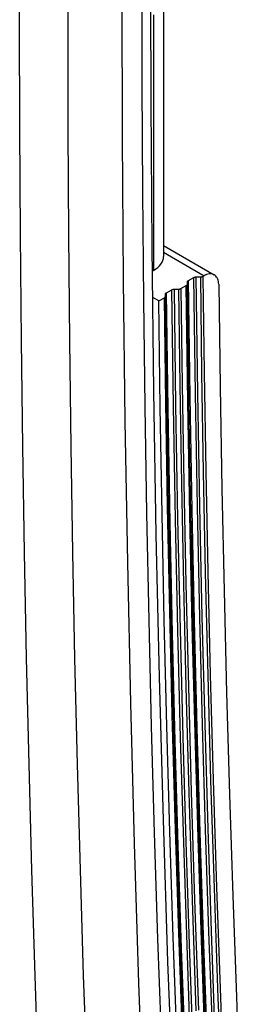
# Model space of a CAD drawing. Units: millimetres. Extents: x -50 to 58, y -93 to 100.
# Drawn here: x -31 to -28, y -22 to -8 of the extents above; entities that cross this region are included whole.
import ezdxf

# ---------------------------------------------------------------- set-up
doc = ezdxf.new("R2010")
doc.units = ezdxf.units.MM
doc.header["$LTSCALE"] = 16.335
for name, color, linetype in [('ASSI', 7, 'CONTINUOUS'), ('DRAFT', 7, 'CONTINUOUS'), ('RACCORDO', 7, 'CONTINUOUS')]:
    doc.layers.add(name, color=color, linetype=linetype)

msp = doc.modelspace()

# ---------------------------------------------------------------- linework, layer by layer
at = {"layer": 'ASSI', "color": 7, "linetype": 'CONTINUOUS'}
for p, q in [((-30.967, -8.333), (-30.967, 49.636)), ((-30.278, -8.343), (-30.278, 49.626)), ((-29.1, -9.474), (-29.105, -7.486)), ((-29.233, -7.679), (-29.23, -9.21)), ((-29.515, -7.946), (-29.51, -9.967)), ((-30.964, -9.837), (-30.967, -8.333)), ((-30.276, -9.846), (-30.278, -8.343)), ((-29.23, -9.21), (-29.222, -10.737)), ((-29.085, -11.522), (-29.1, -9.474)), ((-30.956, -11.342), (-30.964, -9.837)), ((-30.268, -11.349), (-30.276, -9.846)), ((-29.51, -9.967), (-29.495, -11.983)), ((-29.222, -10.737), (-29.208, -12.261)), ((-30.942, -12.846), (-30.956, -11.342)), ((-30.254, -12.852), (-30.268, -11.349)), ((-29.06, -13.564), (-29.085, -11.522)), ((-29.495, -11.983), (-29.471, -13.993)), ((-29.208, -12.261), (-29.189, -13.783)), ((-30.924, -14.351), (-30.942, -12.846)), ((-30.236, -14.355), (-30.254, -12.852)), ((-29.026, -15.599), (-29.06, -13.564)), ((-29.189, -13.783), (-29.164, -15.301)), ((-29.471, -13.993), (-29.437, -15.997)), ((-30.899, -15.855), (-30.924, -14.351)), ((-30.211, -15.857), (-30.236, -14.355)), ((-29.164, -15.301), (-29.133, -16.816)), ((-28.981, -17.629), (-29.026, -15.599)), ((-30.869, -17.359), (-30.899, -15.855)), ((-30.181, -17.36), (-30.211, -15.857)), ((-29.437, -15.997), (-29.394, -17.995)), ((-29.133, -16.816), (-29.097, -18.328)), ((-30.834, -18.862), (-30.869, -17.359)), ((-30.146, -18.862), (-30.181, -17.36)), ((-28.926, -19.653), (-28.981, -17.629)), ((-29.394, -17.995), (-29.34, -19.987)), ((-29.097, -18.328), (-29.055, -19.837)), ((-30.793, -20.366), (-30.834, -18.862)), ((-30.105, -20.364), (-30.146, -18.862)), ((-28.861, -21.67), (-28.926, -19.653)), ((-29.055, -19.837), (-29.008, -21.343)), ((-29.34, -19.987), (-29.278, -21.973)), ((-30.747, -21.869), (-30.793, -20.366)), ((-30.059, -21.865), (-30.105, -20.364)), ((-29.008, -21.343), (-28.955, -22.846)), ((-28.786, -23.681), (-28.861, -21.67)), ((-30.694, -23.372), (-30.747, -21.869)), ((-30.007, -23.366), (-30.059, -21.865)), ((-29.278, -21.973), (-29.205, -23.953))]:
    msp.add_line(p, q, dxfattribs=at)
at = {"layer": 'DRAFT', "color": 7, "linetype": 'CONTINUOUS'}
for p, q in [((-28.992, -12.284), (-29.077, -12.235)), ((-28.971, -13.799), (-28.992, -12.284)), ((-28.945, -15.31), (-28.971, -13.799)), ((-28.914, -16.818), (-28.945, -15.31)), ((-28.877, -18.322), (-28.914, -16.818)), ((-28.834, -19.824), (-28.877, -18.322)), ((-28.786, -21.321), (-28.834, -19.824)), ((-28.733, -22.816), (-28.786, -21.321))]:
    msp.add_line(p, q, dxfattribs=at)
at = {"layer": 'RACCORDO', "color": 7, "linetype": 'CONTINUOUS'}
for p, q in [((-30.967, -8.333), (-30.967, 49.636)), ((-30.278, -8.343), (-30.278, 49.626)), ((-29.1, -9.474), (-29.105, -7.486)), ((-29.233, -7.679), (-29.23, -9.21)), ((-29.515, -7.946), (-29.51, -9.967)), ((-29.064, -8.22), (-29.064, -11.85)), ((-28.924, -8.177), (-28.924, -11.654)), ((-30.964, -9.837), (-30.967, -8.333)), ((-30.276, -9.846), (-30.278, -8.343)), ((-29.23, -9.21), (-29.222, -10.737)), ((-29.085, -11.522), (-29.1, -9.474)), ((-30.956, -11.342), (-30.964, -9.837)), ((-30.268, -11.349), (-30.276, -9.846)), ((-29.51, -9.967), (-29.495, -11.983)), ((-29.222, -10.737), (-29.208, -12.261)), ((-30.942, -12.846), (-30.956, -11.342)), ((-30.254, -12.852), (-30.268, -11.349)), ((-29.06, -13.564), (-29.085, -11.522)), ((-28.924, -11.496), (-28.202, -11.913)), ((-28.924, -11.593), (-28.348, -11.926)), ((-29.064, -11.85), (-29.081, -11.86)), ((-29.495, -11.983), (-29.471, -13.993)), ((-28.585, -12.013), (-28.584, -12.009)), ((-28.585, -12.046), (-28.585, -12.013)), ((-28.584, -12.009), (-28.583, -12.006)), ((-28.583, -12.006), (-28.581, -12.002)), ((-28.581, -12.002), (-28.578, -11.999)), ((-28.578, -11.999), (-28.575, -11.996)), ((-28.575, -11.996), (-28.57, -11.993)), ((-28.57, -11.993), (-28.493, -11.95)), ((-28.547, -13.644), (-28.57, -11.993)), ((-28.493, -11.95), (-28.488, -11.948)), ((-28.47, -13.6), (-28.493, -11.95)), ((-28.488, -11.948), (-28.483, -11.946)), ((-28.483, -11.946), (-28.477, -11.944)), ((-28.477, -11.944), (-28.471, -11.943)), ((-28.471, -11.943), (-28.465, -11.943)), ((-28.465, -11.943), (-28.458, -11.942)), ((-28.435, -13.592), (-28.458, -11.942)), ((-28.458, -11.942), (-28.4, -11.943)), ((-28.4, -11.943), (-28.382, -13.31)), ((-28.4, -11.943), (-28.394, -11.943)), ((-28.394, -11.943), (-28.387, -11.942)), ((-28.387, -11.942), (-28.381, -11.941)), ((-28.381, -11.941), (-28.376, -11.939)), ((-28.376, -11.939), (-28.37, -11.937)), ((-28.37, -11.937), (-28.365, -11.935)), ((-28.348, -11.926), (-28.365, -11.935)), ((-28.365, -11.935), (-28.347, -13.302)), ((-28.33, -11.916), (-28.348, -11.926)), ((-28.312, -11.909), (-28.33, -11.916)), ((-28.295, -11.904), (-28.312, -11.909)), ((-28.277, -11.9), (-28.295, -11.904)), ((-28.261, -11.899), (-28.277, -11.9)), ((-28.245, -11.9), (-28.261, -11.899)), ((-28.23, -11.902), (-28.245, -11.9)), ((-28.215, -11.907), (-28.23, -11.902)), ((-28.202, -11.913), (-28.215, -11.907)), ((-28.19, -11.921), (-28.202, -11.913)), ((-28.179, -11.932), (-28.19, -11.921)), ((-28.169, -11.944), (-28.179, -11.932)), ((-28.16, -11.957), (-28.169, -11.944)), ((-28.153, -11.973), (-28.16, -11.957)), ((-28.148, -11.989), (-28.153, -11.973)), ((-28.144, -12.007), (-28.148, -11.989)), ((-28.141, -12.026), (-28.144, -12.007)), ((-28.881, -12.167), (-28.805, -12.124)), ((-28.805, -12.124), (-28.8, -12.121)), ((-28.781, -13.776), (-28.805, -12.124)), ((-28.8, -12.121), (-28.794, -12.119)), ((-28.794, -12.119), (-28.788, -12.118)), ((-28.788, -12.118), (-28.782, -12.117)), ((-28.782, -12.117), (-28.776, -12.116)), ((-28.776, -12.116), (-28.769, -12.116)), ((-28.747, -13.768), (-28.769, -12.116)), ((-28.769, -12.116), (-28.712, -12.116)), ((-28.712, -12.116), (-28.693, -13.481)), ((-28.712, -12.116), (-28.705, -12.116)), ((-28.705, -12.116), (-28.699, -12.116)), ((-28.699, -12.116), (-28.693, -12.114)), ((-28.693, -12.114), (-28.687, -12.113)), ((-28.687, -12.113), (-28.681, -12.111)), ((-28.681, -12.111), (-28.676, -12.108)), ((-28.676, -12.108), (-28.6, -12.066)), ((-28.676, -12.108), (-28.659, -13.473)), ((-28.6, -12.066), (-28.595, -12.063)), ((-28.576, -13.717), (-28.6, -12.066)), ((-28.595, -12.063), (-28.592, -12.06)), ((-28.592, -12.06), (-28.589, -12.057)), ((-28.589, -12.057), (-28.587, -12.053)), ((-28.587, -12.053), (-28.585, -12.05)), ((-28.562, -13.697), (-28.585, -12.046)), ((-28.585, -12.05), (-28.585, -12.046)), ((-28.14, -12.047), (-28.141, -12.026)), ((-28.14, -12.047), (-28.119, -13.502)), ((-29.208, -12.261), (-29.189, -13.783)), ((-28.992, -12.284), (-28.911, -12.239)), ((-28.911, -12.239), (-28.906, -12.236)), ((-28.891, -13.725), (-28.911, -12.239)), ((-28.906, -12.236), (-28.903, -12.233)), ((-28.903, -12.233), (-28.9, -12.23)), ((-28.9, -12.23), (-28.898, -12.227)), ((-28.898, -12.227), (-28.897, -12.223)), ((-28.897, -12.223), (-28.896, -12.219)), ((-28.896, -12.183), (-28.894, -12.179)), ((-28.896, -12.187), (-28.896, -12.183)), ((-28.896, -12.219), (-28.896, -12.187)), ((-28.876, -13.704), (-28.896, -12.219)), ((-28.894, -12.179), (-28.892, -12.176)), ((-28.892, -12.176), (-28.889, -12.172)), ((-28.889, -12.172), (-28.886, -12.169)), ((-28.886, -12.169), (-28.881, -12.167)), ((-28.858, -13.82), (-28.881, -12.167)), ((-30.924, -14.351), (-30.942, -12.846)), ((-30.236, -14.355), (-30.254, -12.852)), ((-28.382, -13.31), (-28.359, -14.709)), ((-28.347, -13.302), (-28.324, -14.701)), ((-29.026, -15.599), (-29.06, -13.564)), ((-28.693, -13.481), (-28.67, -14.879)), ((-28.659, -13.473), (-28.635, -14.871)), ((-28.119, -13.502), (-28.094, -14.954)), ((-28.534, -15.307), (-28.562, -13.697)), ((-28.519, -15.254), (-28.547, -13.644)), ((-28.442, -15.209), (-28.47, -13.6)), ((-28.407, -15.201), (-28.435, -13.592)), ((-29.189, -13.783), (-29.164, -15.301)), ((-28.865, -15.208), (-28.891, -13.725)), ((-28.851, -15.188), (-28.876, -13.704)), ((-28.83, -15.433), (-28.858, -13.82)), ((-28.753, -15.388), (-28.781, -13.776)), ((-28.718, -15.38), (-28.747, -13.768)), ((-28.548, -15.328), (-28.576, -13.717)), ((-29.471, -13.993), (-29.437, -15.997)), ((-30.899, -15.855), (-30.924, -14.351)), ((-30.211, -15.857), (-30.236, -14.355)), ((-28.359, -14.709), (-28.33, -16.14)), ((-28.324, -14.701), (-28.294, -16.131)), ((-28.67, -14.879), (-28.641, -16.31)), ((-28.635, -14.871), (-28.606, -16.301)), ((-28.094, -14.954), (-28.063, -16.403)), ((-28.835, -16.69), (-28.865, -15.208)), ((-28.82, -16.669), (-28.851, -15.188)), ((-28.408, -16.778), (-28.442, -15.209)), ((-28.373, -16.77), (-28.407, -15.201)), ((-29.164, -15.301), (-29.133, -16.816)), ((-28.684, -16.951), (-28.718, -15.38)), ((-28.515, -16.898), (-28.548, -15.328)), ((-28.5, -16.877), (-28.534, -15.307)), ((-28.485, -16.823), (-28.519, -15.254)), ((-28.796, -17.005), (-28.83, -15.433)), ((-28.72, -16.96), (-28.753, -15.388)), ((-28.981, -17.629), (-29.026, -15.599)), ((-30.869, -17.359), (-30.899, -15.855)), ((-30.181, -17.36), (-30.211, -15.857)), ((-29.437, -15.997), (-29.394, -17.995)), ((-28.33, -16.14), (-28.295, -17.601)), ((-28.294, -16.131), (-28.26, -17.592)), ((-28.641, -16.31), (-28.607, -17.771)), ((-28.606, -16.301), (-28.571, -17.762)), ((-28.063, -16.403), (-28.027, -17.849)), ((-28.799, -18.162), (-28.835, -16.69)), ((-28.784, -18.141), (-28.82, -16.669)), ((-28.37, -18.303), (-28.408, -16.778)), ((-28.334, -18.294), (-28.373, -16.77)), ((-29.133, -16.816), (-29.097, -18.328)), ((-28.476, -18.424), (-28.515, -16.898)), ((-28.461, -18.403), (-28.5, -16.877)), ((-28.447, -18.349), (-28.485, -16.823)), ((-28.758, -18.534), (-28.796, -17.005)), ((-28.681, -18.488), (-28.72, -16.96)), ((-28.645, -18.479), (-28.684, -16.951)), ((-30.834, -18.862), (-30.869, -17.359)), ((-30.146, -18.862), (-30.181, -17.36)), ((-28.295, -17.601), (-28.254, -19.094)), ((-28.26, -17.592), (-28.219, -19.085)), ((-28.926, -19.653), (-28.981, -17.629)), ((-28.607, -17.771), (-28.566, -19.264)), ((-28.571, -17.762), (-28.531, -19.255)), ((-28.027, -17.849), (-27.986, -19.292)), ((-29.394, -17.995), (-29.34, -19.987)), ((-28.758, -19.632), (-28.799, -18.162)), ((-28.743, -19.611), (-28.784, -18.141)), ((-28.326, -19.788), (-28.37, -18.303)), ((-28.291, -19.779), (-28.334, -18.294)), ((-29.097, -18.328), (-29.055, -19.837)), ((-28.432, -19.91), (-28.476, -18.424)), ((-28.418, -19.889), (-28.461, -18.403)), ((-28.403, -19.834), (-28.447, -18.349)), ((-28.714, -20.022), (-28.758, -18.534)), ((-28.637, -19.975), (-28.681, -18.488)), ((-28.602, -19.966), (-28.645, -18.479)), ((-30.793, -20.366), (-30.834, -18.862)), ((-30.105, -20.364), (-30.146, -18.862)), ((-28.254, -19.094), (-28.206, -20.622)), ((-28.219, -19.085), (-28.171, -20.613)), ((-28.566, -19.264), (-28.518, -20.796)), ((-28.531, -19.255), (-28.483, -20.787)), ((-27.986, -19.292), (-27.94, -20.731)), ((-28.861, -21.67), (-28.926, -19.653)), ((-28.71, -21.123), (-28.758, -19.632)), ((-28.696, -21.102), (-28.743, -19.611)), ((-29.055, -19.837), (-29.008, -21.343)), ((-28.355, -21.289), (-28.403, -19.834)), ((-28.279, -21.242), (-28.326, -19.788)), ((-28.243, -21.233), (-28.291, -19.779)), ((-29.34, -19.987), (-29.278, -21.973)), ((-28.59, -21.433), (-28.637, -19.975)), ((-28.554, -21.423), (-28.602, -19.966)), ((-28.385, -21.366), (-28.432, -19.91)), ((-28.37, -21.345), (-28.418, -19.889)), ((-28.666, -21.48), (-28.714, -20.022)), ((-30.747, -21.869), (-30.793, -20.366)), ((-30.059, -21.865), (-30.105, -20.364)), ((-28.206, -20.622), (-28.151, -22.188)), ((-28.171, -20.613), (-28.115, -22.178)), ((-28.518, -20.796), (-28.463, -22.368)), ((-28.483, -20.787), (-28.427, -22.358)), ((-27.94, -20.731), (-27.889, -22.168)), ((-28.642, -22.622), (-28.696, -21.102)), ((-28.656, -22.643), (-28.71, -21.123)), ((-28.227, -22.671), (-28.279, -21.242)), ((-28.191, -22.661), (-28.243, -21.233)), ((-29.008, -21.343), (-28.955, -22.846)), ((-28.333, -22.796), (-28.385, -21.366)), ((-28.318, -22.774), (-28.37, -21.345)), ((-28.304, -22.718), (-28.355, -21.289)), ((-28.614, -22.911), (-28.666, -21.48)), ((-28.538, -22.864), (-28.59, -21.433)), ((-28.502, -22.854), (-28.554, -21.423)), ((-28.786, -23.681), (-28.861, -21.67)), ((-30.694, -23.372), (-30.747, -21.869)), ((-30.007, -23.366), (-30.059, -21.865)), ((-29.278, -21.973), (-29.205, -23.953)), ((-28.151, -22.188), (-28.089, -23.79)), ((-28.115, -22.178), (-28.053, -23.779)), ((-27.889, -22.168), (-27.833, -23.601))]:
    msp.add_line(p, q, dxfattribs=at)
msp.add_ellipse((-29.424, -11.649), major_axis=(0.5, -0.007), ratio=0.567225, start_param=-0.759517, end_param=0.008566, dxfattribs=at)

doc.saveas('drawing.dxf')
